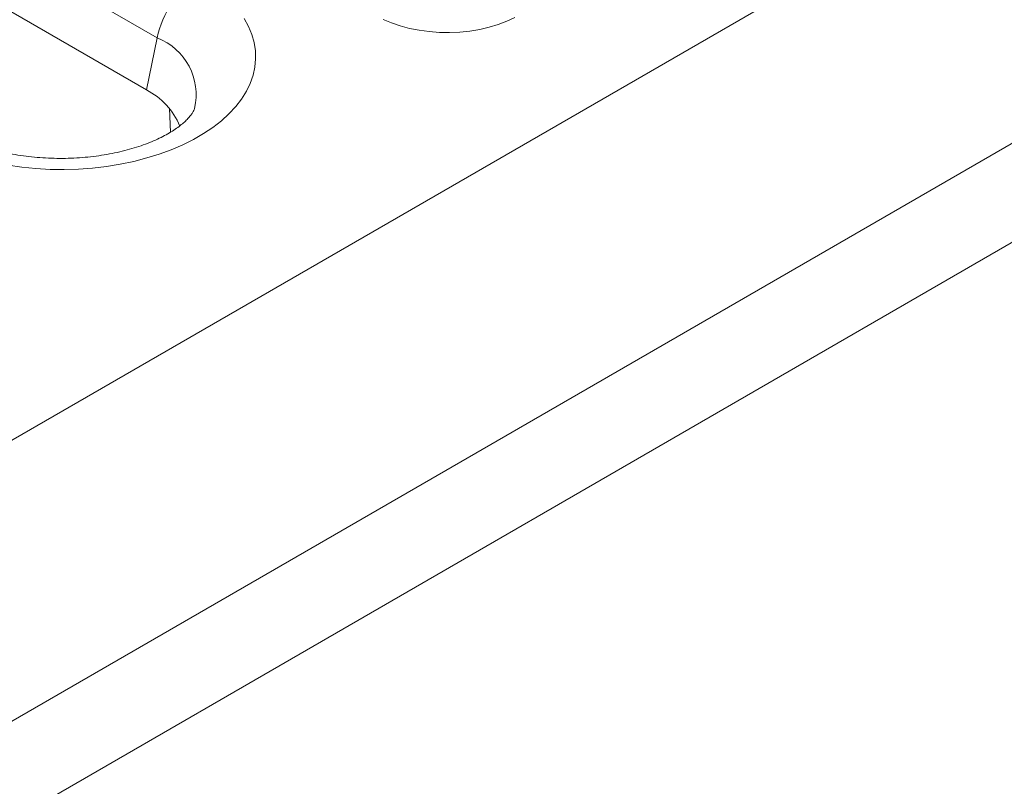
# Model space of a CAD drawing. Units: millimetres. Extents: x 72930 to 75926, y -9557 to -5321.
# Drawn here: x 75387 to 75423, y -6014 to -5985 of the extents above; entities that cross this region are included whole.
import ezdxf

# ---------------------------------------------------------------- set-up
doc = ezdxf.new("R2010")
doc.units = ezdxf.units.MM
doc.layers.add('DUENN-18', color=7, linetype='Continuous', lineweight=9)

msp = doc.modelspace()

# ---------------------------------------------------------------- linework, layer by layer
at = {"layer": 'DUENN-18', "color": 7, "linetype": 'Continuous'}
for p, q in [((75714.033, -5811.625, 156.448), (75186.884, -6115.941, 156.448)), ((75195.9, -6121.145, 156.448), (75723.048, -5816.829, 156.448)), ((75724.639, -5819.585, 156.448), (75197.491, -6123.901, 156.448)), ((75391.933, -5985.766, 156.448), (75366.478, -5971.071, 156.448)), ((75391.539, -5987.694, 156.448), (75366.083, -5972.999, 156.448)), ((75391.933, -5985.766, 156.448), (75391.539, -5987.694, 156.448)), ((75392.429, -5989.259, 156.448), (75392.388, -5988.376, 156.448))]:
    msp.add_line(p, q, dxfattribs=at)
at = {"layer": 'DUENN-18', "color": 7, "linetype": 'Continuous', "elevation": 156.448, "flags": 128}
for points in [[(75395.157, -5985.049), (75395.318, -5985.339), (75395.443, -5985.636), (75395.529, -5985.937), (75395.577, -5986.24), (75395.587, -5986.545), (75395.558, -5986.85), (75395.491, -5987.152), (75395.385, -5987.451), (75395.242, -5987.744), (75395.063, -5988.031), (75394.847, -5988.309), (75394.597, -5988.578), (75394.314, -5988.835), (75393.999, -5989.08), (75393.654, -5989.311), (75393.28, -5989.527), (75392.88, -5989.726), (75392.456, -5989.908), (75392.011, -5990.071), (75391.545, -5990.216), (75391.063, -5990.34), (75390.566, -5990.444), (75390.058, -5990.526), (75389.54, -5990.587), (75389.016, -5990.626), (75388.489, -5990.643), (75387.961, -5990.637), (75387.435, -5990.609), (75386.914, -5990.559), (75386.4, -5990.488)], [(75400.317, -5985.079), (75400.623, -5985.209), (75400.95, -5985.32), (75401.295, -5985.412), (75401.655, -5985.482), (75402.025, -5985.532), (75402.402, -5985.56), (75402.781, -5985.565), (75403.16, -5985.549), (75403.534, -5985.51), (75403.899, -5985.45), (75404.252, -5985.368), (75404.589, -5985.267), (75404.906, -5985.146), (75405.2, -5985.008)]]:
    msp.add_lwpolyline(points, dxfattribs=at)
at = {"layer": 'DUENN-18', "color": 7, "linetype": 'Continuous'}
for centre, radius, start, end in [((75395.372, -5986.466, 156.448), 3.509, 122.8134, 168.4929), ((75391.116, -5987.878, 156.448), 2.265, 347.1561, 68.8427), ((75390.333, -5990.045, 156.448), 2.642, 22.5663, 62.844)]:
    msp.add_arc(centre, radius, start, end, dxfattribs=at)
msp.add_open_spline([(75393.322, -5988.385, 156.448), (75393.321, -5988.388, 156.448), (75393.317, -5988.405, 156.448), (75393.295, -5988.454, 156.448), (75393.25, -5988.536, 156.448), (75393.179, -5988.637, 156.448), (75393.078, -5988.754, 156.448), (75392.95, -5988.881, 156.448), (75392.793, -5989.013, 156.448), (75392.606, -5989.149, 156.448), (75392.391, -5989.286, 156.448), (75392.147, -5989.421, 156.448), (75391.875, -5989.552, 156.448), (75391.578, -5989.676, 156.448), (75391.256, -5989.792, 156.448), (75390.911, -5989.897, 156.448), (75390.547, -5989.99, 156.448), (75390.166, -5990.07, 156.448), (75389.771, -5990.135, 156.448), (75389.364, -5990.184, 156.448), (75388.95, -5990.216, 156.448), (75388.53, -5990.232, 156.448), (75388.109, -5990.23, 156.448), (75387.689, -5990.212, 156.448), (75387.275, -5990.176, 156.448), (75386.868, -5990.124, 156.448), (75386.473, -5990.056, 156.448), (75386.093, -5989.973, 156.448), (75385.73, -5989.876, 156.448), (75385.388, -5989.768, 156.448), (75385.068, -5989.649, 156.448), (75384.774, -5989.522, 156.448), (75384.543, -5989.407, 156.448), (75384.415, -5989.336, 156.448), (75384.369, -5989.309, 156.448)], degree=3, knots=[0, 0, 0, 0, 0.008056, 0.042508, 0.074534, 0.108307, 0.140494, 0.171869, 0.202905, 0.233885, 0.264932, 0.296159, 0.327629, 0.359372, 0.391395, 0.423687, 0.456226, 0.488986, 0.521932, 0.555031, 0.588245, 0.621536, 0.654868, 0.688202, 0.721488, 0.754689, 0.787768, 0.820688, 0.853416, 0.885918, 0.918167, 0.950142, 0.981832, 1, 1, 1, 1], dxfattribs=at)

doc.saveas('drawing.dxf')
